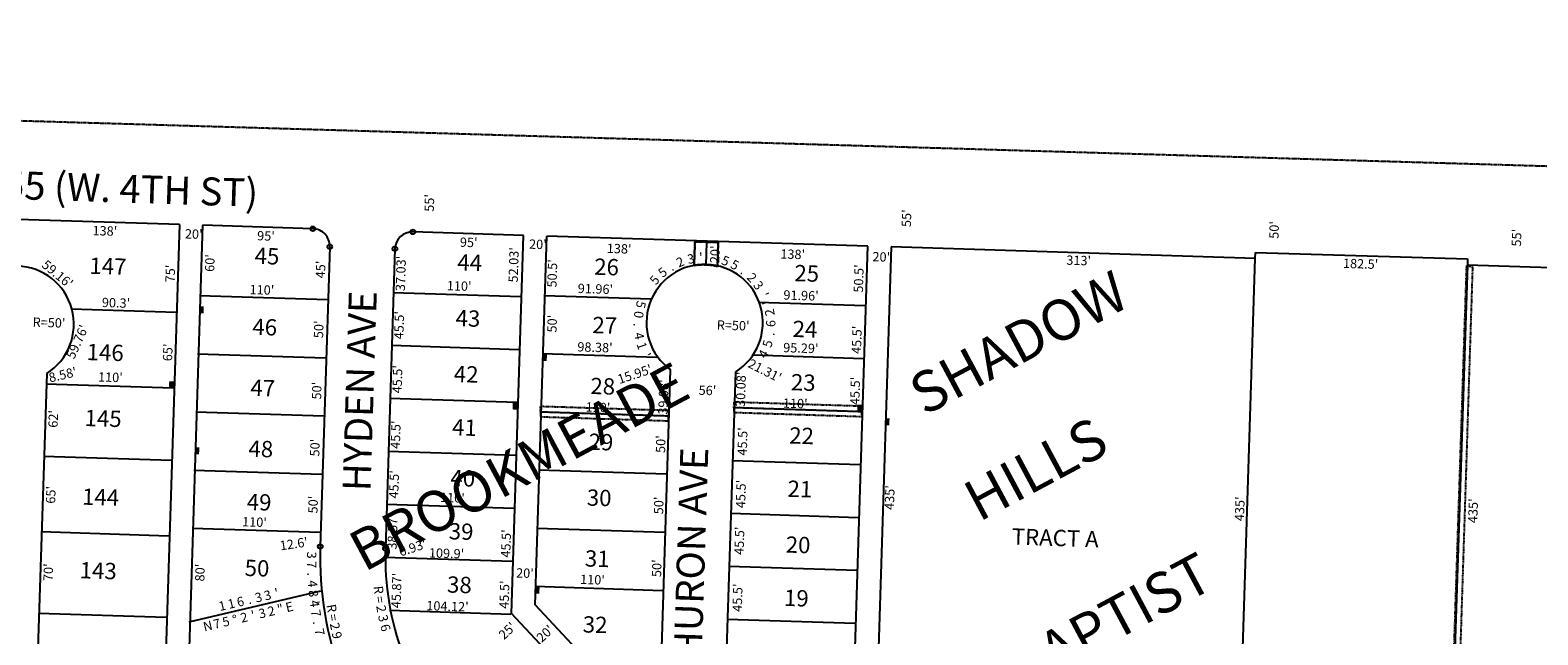
# Model space of a CAD drawing. Extents: x 915783 to 1840836, y 7274175 to 14558796.
# Drawn here: x 918581 to 919877, y 7279072 to 7279592 of the extents above; entities that cross this region are included whole.
import ezdxf
from ezdxf.enums import TextEntityAlignment as Align

# ---------------------------------------------------------------- set-up
doc = ezdxf.new("R2010")
doc.units = 0
doc.linetypes.add('DASHDOT', pattern=[1, 0.5, -0.25, 0, -0.25])
doc.linetypes.add('HIDDEN', pattern=[0.375, 0.25, -0.125])
for name, color, linetype in [('1', 7, 'CONTINUOUS'), ('10', 7, 'CONTINUOUS'), ('11', 7, 'CONTINUOUS'), ('15', 7, 'CONTINUOUS'), ('19', 7, 'CONTINUOUS'), ('21', 7, 'CONTINUOUS'), ('6', 7, 'CONTINUOUS'), ('7', 7, 'CONTINUOUS'), ('8', 7, 'CONTINUOUS')]:
    doc.layers.add(name, color=color, linetype=linetype)
doc.styles.add('ROMANC', font='ROMANC', dxfattribs={"height": 0.2})
doc.styles.add('ROMANS', font='ROMANS', dxfattribs={"height": 0.2})

msp = doc.modelspace()

# ---------------------------------------------------------------- linework, layer by layer
at = {"layer": '1', "color": 253, "linetype": 'HIDDEN'}
msp.add_lwpolyline([(915782.696, 7274335.654), (921064.987, 7274174.946), (921229.795, 7279434.767), (915948.628, 7279591.68)], close=True, dxfattribs=at)
at = {"layer": '21', "color": 7, "linetype": 'DASHDOT'}
for points in [[(919151.883389, 7279389.36416, -0.101024), (919171.868252, 7279388.571335), (919171.868, 7279388.571), (919172.537, 7279409.437), (919152.547, 7279410.077), (919151.883, 7279389.364)], [(919152.547, 7279410.077), (919172.537, 7279409.437), (919171.868, 7279388.571), (919171.868256, 7279388.571453, 0.101024), (919151.883393, 7279389.364278), (919151.883, 7279389.364), (919152.547, 7279410.077)]]:
    msp.add_lwpolyline(points, format="xyb", dxfattribs=at)
for points in [[(919815.658, 7279389.452), (919820.633, 7279388.479), (919807.377, 7278974.502), (919802.014, 7278974.673), (919815.658, 7279389.452)], [(919019.839, 7279263.71), (919019.711, 7279259.715), (919129.655, 7279256.195), (919129.783, 7279260.222), (919019.839, 7279263.71)], [(919019.839, 7279263.71), (919019.997, 7279268.741), (919129.942, 7279265.22), (919129.783, 7279260.222), (919019.839, 7279263.71)], [(919186.04, 7279267.441), (919185.913, 7279263.439), (919295.856, 7279259.918), (919295.985, 7279263.952), (919186.04, 7279267.441)], [(919186.04, 7279267.441), (919186.199, 7279272.474), (919296.143, 7279268.954), (919295.985, 7279263.952), (919186.04, 7279267.441)]]:
    msp.add_lwpolyline(points, dxfattribs=at)
for points in [[(918730.376, 7279348.431), (918730.567, 7279354.428), (918726.378, 7279348.559), (918726.57, 7279354.556)], [(919025.231, 7279307.56), (919025.422, 7279313.556), (919021.233, 7279307.687), (919021.425, 7279313.685)], [(918704.682, 7279284.141), (918704.873, 7279290.137), (918700.684, 7279284.268), (918700.876, 7279290.266)], [(918999.892, 7279265.813), (919000.085, 7279271.809), (918995.894, 7279265.941), (918996.087, 7279271.938)], [(919295.985, 7279263.952), (919296.176, 7279269.949), (919291.986, 7279264.08), (919292.179, 7279270.077)], [(919319.575, 7279252.205), (919319.768, 7279258.202), (919315.578, 7279252.333), (919315.77, 7279258.33)], [(918726.547, 7279227.492), (918726.739, 7279233.488), (918722.549, 7279227.619), (918722.741, 7279233.617)], [(919018.888, 7279107.66), (919019.079, 7279113.657), (919014.89, 7279107.788), (919015.081, 7279113.785)]]:
    msp.add_solid(points, dxfattribs=at)
at = {"layer": '6', "color": 7, "linetype": 'CONTINUOUS'}
for p, q in [((918709.747, 7279424.736), (918433.888, 7279433.53)), ((918729.341, 7279424.191), (918715.472, 7278985.107)), ((918824.293, 7279421.192), (918729.345, 7279424.191)), ((919005.207, 7279415.476), (918910.25, 7279418.475)), ((918838.813, 7279405.725), (918830.68, 7279148.267)), ((918994.944, 7279090.61), (919005.207, 7279415.476)), ((919015.196, 7279098.256), (919025.197, 7279414.845)), ((919301.06, 7279406.131), (919025.197, 7279414.845)), ((919281.446, 7278785.24), (919301.06, 7279406.131)), ((919321.046, 7279405.508), (919307.313, 7278970.724)), ((919633.891, 7279395.625), (919321.046, 7279405.508)), ((918894.784, 7279403.957), (918886.651, 7279146.498)), ((919620.158, 7278960.842), (919633.892, 7279395.625)), ((919633.891, 7279395.625), (919634.048, 7279400.623)), ((919634.048, 7279400.623), (919816.412, 7279395.272)), ((919816.412, 7279395.272), (919816.248, 7279390.275)), ((919816.247, 7279390.275), (919802.008, 7278955.508)), ((919816.248, 7279390.275), (920329.474, 7279373.914)), ((918595.616, 7279296.882), (918585.968, 7278994.216)), ((919121.667, 7278984.773), (919131.626, 7279300.007)), ((919176.118, 7278934.871), (919187.597, 7279298.24)), ((919121.667, 7278984.773), (919015.196, 7279098.256)), ((919120.774, 7278956.494), (918994.944, 7279090.61))]:
    msp.add_line(p, q, dxfattribs=at)
msp.add_lwpolyline([(918709.747, 7279424.736), (918695.485, 7278977.369), (918825.492, 7278838.8)], dxfattribs=at)
for centre, radius, start, end in [((918823.819805, 7279406.198935), 15, 358.190717, 88.190872), ((918909.776925, 7279403.483425), 15, 88.190761, 178.190717), ((918568.949633, 7279339.177917), 50, 302.229897, 234.118303), ((919160.918878, 7279340.527905), 50, 302.245578, 234.135361), ((919123.184142, 7279139.027133), 292.65, 178.190792, 223.175622), ((919123.184146, 7279139.027171), 236.65, 178.190792, 223.1741)]:
    msp.add_arc(centre, radius, start, end, dxfattribs=at)
at = {"layer": '7', "color": 7, "linetype": 'CONTINUOUS'}
for p, q in [((919162.541, 7279409.757), (919161.901, 7279389.773)), ((919002.97, 7279362.765), (918893.022, 7279366.253)), ((918836.797, 7279360.063), (918726.857, 7279363.551)), ((919114.92, 7279360.743), (919023.009, 7279363.66)), ((919298.871, 7279354.906), (919206.96, 7279357.823)), ((918706.762, 7279349.108), (918616.505, 7279351.997)), ((918835.212, 7279310.088), (918725.273, 7279313.577)), ((919001.528, 7279317.288), (918891.579, 7279320.776)), ((919119.758, 7279310.565), (919021.425, 7279313.685)), ((919297.428, 7279309.429), (919202.181, 7279312.452)), ((918704.682, 7279284.141), (918594.738, 7279287.661)), ((919000.085, 7279271.809), (918890.136, 7279275.299)), ((918833.626, 7279260.113), (918723.686, 7279263.602)), ((919129.783, 7279260.222), (919019.839, 7279263.71)), ((919295.985, 7279263.952), (919186.04, 7279267.441)), ((918702.698, 7279222.172), (918592.754, 7279225.692)), ((918998.642, 7279226.332), (918888.693, 7279229.822)), ((918832.041, 7279210.139), (918722.101, 7279213.627)), ((919128.198, 7279210.247), (919018.253, 7279213.734)), ((919294.542, 7279218.475), (919184.597, 7279221.964)), ((918997.199, 7279180.855), (918887.25, 7279184.344)), ((919293.098, 7279172.998), (919183.153, 7279176.487)), ((918700.617, 7279157.205), (918590.674, 7279160.725)), ((918830.454, 7279160.164), (918720.514, 7279163.652)), ((919126.611, 7279160.271), (919016.667, 7279163.759)), ((918995.756, 7279135.378), (918885.807, 7279138.867)), ((919291.656, 7279127.521), (919181.711, 7279131.009)), ((918717.974, 7279083.7), (918831.265, 7279110.114)), ((919125.026, 7279110.296), (919015.081, 7279113.785)), ((918698.377, 7279087.242), (918588.433, 7279090.762)), ((918994.312, 7279089.901), (918890.246, 7279093.203)), ((919290.213, 7279082.044), (919180.268, 7279085.532))]:
    msp.add_line(p, q, dxfattribs=at)
at = {"layer": '8', "color": 7, "linetype": 'CONTINUOUS'}
for centre in [(918824.29345, 7279421.191648), (918910.250549, 7279418.475454), (918838.812021, 7279405.725196), (918894.784097, 7279403.956884), (918830.679598, 7279148.266594), (918886.651674, 7279146.498281)]:
    msp.add_circle(centre, 2, dxfattribs=at)

# ---------------------------------------------------------------- texts
at = {"layer": '10', "color": 134, "linetype": 'CONTINUOUS', "style": 'ROMANS'}
for s, p in [('45', (918774.545022, 7279405.012829)), ('147', (918632.608022, 7279396.470829)), ('44', (918948.723022, 7279399.435829)), ('26', (919066.292022, 7279395.670829)), ('25', (919238.293022, 7279390.162829)), ('46', (918772.591022, 7279344.007829)), ('43', (918947.188022, 7279351.502829)), ('27', (919064.688022, 7279345.559829)), ('24', (919236.758022, 7279342.230829)), ('146', (918630.236022, 7279322.393829)), ('42', (918945.653022, 7279303.571829)), ('47', (918770.918022, 7279291.719829)), ('28', (919063.013022, 7279293.270829)), ('23', (919235.294022, 7279296.477829)), ('145', (918628.422022, 7279265.745829)), ('41', (918944.188022, 7279257.818829)), ('22', (919233.829022, 7279250.723829)), ('48', (918769.243022, 7279239.428829)), ('29', (919061.479022, 7279245.338829)), ('40', (918942.793022, 7279214.242829)), ('144', (918626.259022, 7279198.204829)), ('30', (919059.944022, 7279197.406829)), ('21', (919232.364022, 7279204.970829)), ('49', (918767.778022, 7279193.675829)), ('39', (918941.328022, 7279168.489829)), ('TRACT A', (919425.019022, 7279163.905829)), ('31', (919058.270022, 7279145.115829)), ('20', (919230.828022, 7279157.037829)), ('143', (918624.236022, 7279135.022829)), ('50', (918765.964022, 7279137.028829)), ('38', (918939.863022, 7279122.736829)), ('19', (919229.363022, 7279111.284829)), ('32', (919056.455022, 7279088.468829))]:
    msp.add_text(s, height=13.999, rotation=358.166, dxfattribs=at).set_placement(p, align=Align.TOP_LEFT)
at = {"layer": '11', "color": 7, "linetype": 'CONTINUOUS', "style": 'ROMANS'}
for s, rotation, p in [("55'", 88.166, (918928.152, 7279435.654)), ("55'", 88.166, (919338.109, 7279422.527)), ("138'", 358.166, (918634.868, 7279415.691)), ("20'", 358.166, (918714.256, 7279412.84)), ("95'", 358.166, (918776.315, 7279411.246)), ("50'", 88.166, (919653.914, 7279412.415)), ("55'", 88.166, (919862.255, 7279405.744)), ("95'", 358.166, (918950.509, 7279405.668)), ("20'", 358.166, (919009.945, 7279404.011)), ("138'", 358.166, (919076.726, 7279400.371)), ("20'", 88.166, (919173.514, 7279391.467)), ("60'", 88.166, (918739.541, 7279384.022)), ("45'", 88.166, (918834.703, 7279378.464)), ("37.03'", 88.166, (918903.348, 7279367.478)), ("50.5'", 88.166, (919033.598, 7279370.581)), ("138'", 358.166, (919225.857, 7279395.596)), ("20'", 358.166, (919304.985, 7279393.223)), ("313'", 358.166, (919471.556, 7279390.277)), ("182.5'", 358.166, (919709.255, 7279387.535)), ("75'", 88.166, (918705.546, 7279374.983)), ("50.5'", 88.166, (919296.896, 7279366.176)), ("110'", 358.166, (918769.817, 7279365.005)), ("110'", 358.166, (918939.279, 7279368.366)), ("91.96'", 358.166, (919051.791, 7279366.019)), ("91.96'", 358.166, (919228.492, 7279360.362)), ("90.3'", 358.166, (918642.925, 7279353.92)), ("R=50'", 358.166, (918583.423, 7279336.995)), ("50'", 88.166, (918833.057, 7279327.047)), ("45.5'", 88.166, (918902.022, 7279326.094)), ("50'", 88.166, (919033.615, 7279331.923)), ("R=50'", 358.166, (919171.215, 7279334.577)), ("45.5'", 88.166, (919295.21, 7279313.504)), ("65'", 88.166, (918703.378, 7279307.263)), ("98.38'", 358.166, (919051.438, 7279315.816)), ("95.29'", 358.166, (919228.299, 7279315.174)), ("45.5'", 88.166, (918900.537, 7279279.693)), ("15.95'", 18.166, (919087.703, 7279287.748)), ("21.31'", 333.166, (919197.344, 7279302.636)), ("110'", 358.166, (918639.625, 7279290.002)), ("50'", 88.166, (918831.37, 7279274.376)), ("39.08'", 88.166, (919128.941, 7279261.378)), ("30.08'", 88.166, (919195.482, 7279268.036)), ("45.5'", 88.166, (919293.805, 7279269.611)), ("56'", 358.166, (919155.622, 7279278.585)), ("110'", 358.166, (919228.027, 7279267.48)), ("62'", 88.166, (918604.955, 7279250.158)), ("110'", 358.166, (919058.565, 7279264.119)), ("45.5'", 88.166, (918899.011, 7279232.038)), ("45.5'", 88.166, (919197.077, 7279226.26)), ("50'", 88.166, (918829.804, 7279225.467)), ("50'", 88.166, (919126.897, 7279228.508)), ("45.5'", 88.166, (918897.646, 7279189.399)), ("65'", 88.166, (918602.867, 7279184.945)), ("45.5'", 88.166, (919195.631, 7279181.113)), ("435'", 88.166, (919323.53, 7279179.567)), ("50'", 88.166, (918828.238, 7279176.556)), ("110'", 358.166, (918933.456, 7279186.526)), ("50'", 88.166, (919125.211, 7279175.835)), ("435'", 88.166, (919624.297, 7279169.937)), ("110'", 358.166, (918763.432, 7279165.606)), ("38.57'", 88.166, (918896.24, 7279145.507)), ("45.5'", 88.166, (918993.868, 7279138.614)), ("45.5'", 88.166, (919194.346, 7279140.983)), ("109.9'", 358.166, (918923.908, 7279138.894)), ("70'", 88.166, (918600.738, 7279118.479)), ("80'", 88.166, (918731.028, 7279118.157)), ("50'", 88.166, (919123.485, 7279121.909)), ("45.87'", 88.166, (918899.646, 7279095.183)), ("20'", 358.166, (918998.806, 7279121.665)), ("110'", 358.166, (919053.825, 7279116.136)), ("45.5'", 88.166, (918992.463, 7279094.721)), ("45.5'", 88.166, (919192.78, 7279092.073)), ("104.12'", 358.166, (918921.696, 7279093.508)), ("25'", 43.166, (918988.544, 7279067.812)), ("20'", 43.166, (919021.02, 7279065.404))]:
    msp.add_text(s, height=8, rotation=rotation, dxfattribs=at).set_placement(p)
for s, p in [("52.03'", (918997.827788, 7279390.136088)), ("435'", (919822.119757, 7279178.947186))]:
    msp.add_text(s, height=8, rotation=88.166, dxfattribs=at).set_placement(p, align=Align.MIDDLE)
for s, rotation, p in [("59.16'", 320.319089, (918602.32214, 7279379.213635)), ('2', 24.089942, (919141.516809, 7279388.963261)), ('3', 11.122658, (919149.841178, 7279391.367059)), ("'", 4.639017, (919158.104633, 7279392.45181)), ('5', 338.70445, (919177.34495, 7279389.873709)), ('5', 332.220808, (919184.992855, 7279386.576543)), ('5', 50.024508, (919120.965926, 7279374.551253)), ('5', 37.057225, (919127.186592, 7279380.579523)), ('.', 30.573583, (919134.038211, 7279385.286428)), ('.', 325.737164, (919192.071585, 7279382.218727)), ('2', 312.769881, (919198.596236, 7279376.516375)), ('3', 306.286239, (919203.913715, 7279370.108438)), ("'", 293.318956, (919208.356667, 7279362.660885)), ('3', 13.124222, (918778.517062, 7279100.728738)), ('3', 13.124222, (918786.308062, 7279102.545738)), ("'", 13.124222, (918794.107182, 7279104.365675)), ('1', 13.124222, (918747.361182, 7279093.466675)), ('1', 13.124222, (918755.152182, 7279095.281675)), ('6', 13.124222, (918762.933178, 7279097.096199)), ('.', 13.124222, (918770.723469, 7279098.913177)), ('R', 279.661169, (918836.55691, 7279094.57274)), ('2', 282.340636, (918839.401616, 7279078.971906)), ('=', 279.661169, (918837.899348, 7279086.692271)), ('9', 282.340636, (918841.111616, 7279071.156906))]:
    msp.add_text(s, height=8, rotation=rotation, dxfattribs=at).set_placement(p, align=Align.CENTER)
for s, rotation, p in [('5', 255.959075, (919110.003292, 7279354.992113)), ("'", 106.835314, (919210.799805, 7279356.663895)), ('2', 100.351672, (919212.831997, 7279348.581511)), ('0', 262.442717, (919108.278858, 7279346.853888)), ('6', 87.384389, (919213.675335, 7279339.953456)), ("59.76'", 65.563486, (918618.166774, 7279325.751472)), ('.', 268.926361, (919107.748825, 7279338.549333)), ('4', 281.893644, (919108.647076, 7279329.92885)), ('.', 80.900747, (919213.006741, 7279331.651525)), ('1', 288.377286, (919110.812583, 7279321.879215)), ("'", 301.344569, (919114.33384, 7279313.965014)), ('4', 61.449822, (919207.843815, 7279315.52973)), ('5', 74.417106, (919211.151732, 7279323.546899)), ('3', 269.224519, (918827.282692, 7279140.786939)), ('7', 271.622772, (918827.34086, 7279132.662487)), ('.', 271.622772, (918827.567229, 7279124.670082)), ('4', 274.302239, (918828.094474, 7279116.545715)), ('8', 276.981703, (918828.735262, 7279108.430718)), ('R', 275.919242, (918884.789225, 7279111.439449)), ("'", 13.124222, (918772.056678, 7279093.062716)), ('3', 13.124222, (918779.839558, 7279094.876779)), ('2', 13.124222, (918787.630558, 7279096.692779)), ('"', 13.124222, (918795.417028, 7279098.509544)), ('E', 13.124222, (918803.220196, 7279100.328698)), ('4', 276.981703, (918829.809262, 7279099.655718)), ('7', 279.661169, (918830.976067, 7279091.602658)), ("'", 276.981703, (918829.708709, 7279100.481303)), ('2', 278.898936, (918887.071598, 7279095.446619)), ('=', 278.898936, (918885.83329, 7279103.358657)), ('N', 13.124222, (918733.089673, 7279083.978239)), ('7', 13.124222, (918740.883558, 7279085.793779)), ('5', 13.124222, (918748.685271, 7279087.613276)), ('%%d', 13.124222, (918756.451961, 7279089.42433)), ('2', 13.124222, (918764.256558, 7279091.243779)), ('.', 279.661169, (918832.317399, 7279083.71932)), ('3', 281.878628, (918888.722909, 7279087.460673)), ('6', 284.858322, (918890.570706, 7279079.5207)), ('7', 282.340636, (918833.96677, 7279075.746692))]:
    msp.add_text(s, height=8, rotation=rotation, dxfattribs=at).set_placement(p, align=Align.TOP_CENTER)
for s, rotation, p in [("8.58'", 13.166, (918597.510908, 7279293.031857)), ("12.6'", 8.166, (918795.924834, 7279148.871443)), ("6.93'", 18.166, (918898.453915, 7279143.401629))]:
    msp.add_text(s, height=8, rotation=rotation, dxfattribs=at).set_placement(p, align=Align.MIDDLE_LEFT)
at = {"layer": '15', "color": 30, "linetype": 'CONTINUOUS', "style": 'ROMANC'}
for s, p in [('SHADOW', (919432.737234, 7279319.395159)), ('BROOKMEADE', (919003.440868, 7279212.941376)), ('HILLS', (919447.360734, 7279210.874823)), ('BAPTIST', (919510.750481, 7279080.267564))]:
    msp.add_text(s, height=35, rotation=28.166, dxfattribs=at).set_placement(p, align=Align.MIDDLE)
at = {"layer": '19', "color": 1, "linetype": 'CONTINUOUS', "style": 'ROMANC'}
for s, rotation, p in [('FARM RD 2255 (W. 4TH ST)', 358.166, (918577.898491, 7279455.19413)), ('HYDEN AVE', 88.166, (918867.65025, 7279281.760741)), ('HURON AVE', 88.166, (919152.294428, 7279142.38945))]:
    msp.add_text(s, height=24, rotation=rotation, dxfattribs=at).set_placement(p, align=Align.MIDDLE)

doc.saveas('drawing.dxf')
